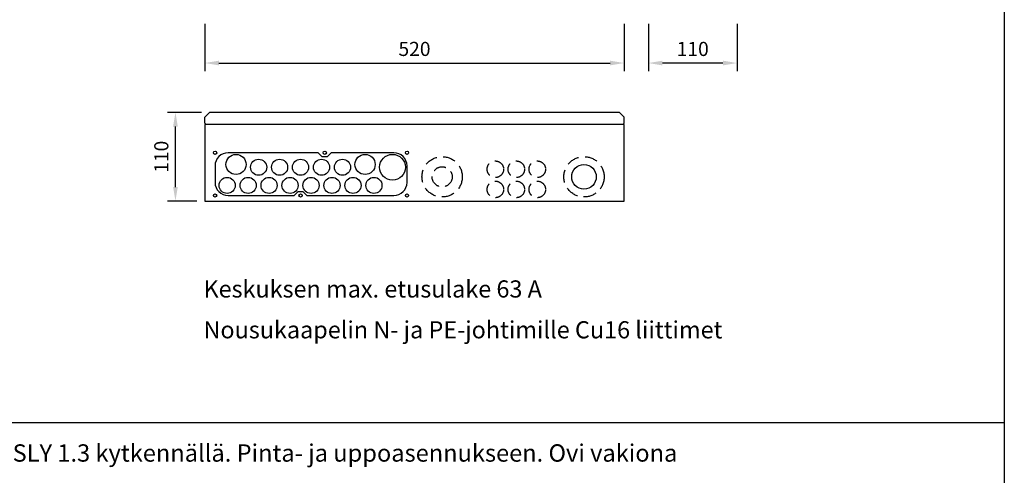
# Model space of a CAD drawing. Extents: x 0 to 5042, y 0 to 3483.
# Drawn here: x 1220 to 2441, y 1930 to 2495 of the extents above; entities that cross this region are included whole.
import ezdxf
from ezdxf.enums import TextEntityAlignment as Align

# ---------------------------------------------------------------- set-up
doc = ezdxf.new("R2010")
doc.units = 0
doc.header["$LTSCALE"] = 63.5
doc.header["$MEASUREMENT"] = 0
doc.linetypes.add('HIDDEN', pattern=[0.375, 0.25, -0.125])
for name, color, linetype in [('EHYTV1', 1, 'CONTINUOUS'), ('EHYTV2', 5, 'CONTINUOUS'), ('EHYTV5', 5, 'CONTINUOUS'), ('KATKOV1', 1, 'HIDDEN'), ('TEXT20', 3, 'CONTINUOUS'), ('TEXT35', 3, 'CONTINUOUS')]:
    doc.layers.add(name, color=color, linetype=linetype)
doc.styles.add('ROMANS', font='romans')

# ---------------------------------------------------------------- blocks, each defined once
blk = doc.blocks.new('RK-NIMI')
at = {"layer": 'TEXT20', "style": 'ROMANS'}
blk.add_attdef('RK-NIMI', (47.34989856809972, 26.71268786445285), '', height=21.48134175, dxfattribs=at)

msp = doc.modelspace()

# ---------------------------------------------------------------- linework, layer by layer
at = {"layer": 'EHYTV1'}
for p, q in [((1450, 2490), (1450, 2431.287700966865)), ((1970, 2490), (1970, 2431.287700966865)), ((2000, 2490), (2000, 2431.287700966865)), ((2110, 2490), (2110, 2431.287700966865)), ((1467.5, 2441.287700966865), (1952.5, 2441.287700966865)), ((2092.5, 2441.287700966865), (2017.5, 2441.287700966865)), ((1446.000000000002, 2380.128986083433), (1403.585814114429, 2380.128986083433)), ((1413.585814114429, 2287.628986083433), (1413.585814114429, 2362.628986083433)), ((1590.705265855424, 2330.128986083433), (1478.955416878232, 2330.128986083433)), ((1595.706776083503, 2325.128986083433), (1590.705265855424, 2330.128986083433)), ((1601.704057672961, 2325.128986083433), (1595.706776083503, 2325.128986083433)), ((1606.705567901039, 2330.128986083433), (1601.704057672961, 2325.128986083433)), ((1684.45541687823, 2330.128986083433), (1606.705567901039, 2330.128986083433)), ((1462.705416878232, 2313.878986083433), (1462.705416878232, 2293.378986083433)), ((1700.70541687823, 2293.378986083433), (1700.70541687823, 2313.878986083433)), ((1478.955416878232, 2277.128986083433), (1560.705265855424, 2277.128986083433)), ((1560.705265855424, 2277.128986083433), (1565.706776083503, 2282.128986083433)), ((1565.706776083503, 2282.128986083433), (1571.704057672961, 2282.128986083433)), ((1571.704057672961, 2282.128986083433), (1576.705567901039, 2277.128986083433)), ((1576.705567901039, 2277.128986083433), (1684.45541687823, 2277.128986083433)), ((1440.000000000001, 2270.128986083433), (1403.585814114429, 2270.128986083433)), ((232.4712762189356, 1996.000236084506), (2441.334656069664, 1996.000236084505))]:
    msp.add_line(p, q, dxfattribs=at)
msp.add_lwpolyline([(2441.3399524107, 3483.493681120752), (2441.3399524107, 0), (0, 0), (0, 3483.493681120752)], close=True, dxfattribs=at)
for centre, radius in [((1462.705416878231, 2330.128986083433), 2), ((1462.705416878231, 2330.128986083433), 2), ((1598.705416878232, 2330.128986083433), 2), ((1700.705416878231, 2330.128986083433), 2), ((1488.705416878231, 2315.628986083433), 12.5), ((1516.705416878231, 2312.128986083433), 10), ((1542.705416878231, 2312.128986083433), 10), ((1568.705416878231, 2312.128986083433), 10), ((1594.705416878231, 2312.128986083433), 10), ((1620.705416878231, 2312.128986083433), 10), ((1648.705416878231, 2315.628986083433), 12.5), ((1682.705416878231, 2312.128986083433), 16), ((1920.169572582714, 2300.28139620763), 15.25), ((1477.705416878231, 2289.628986083433), 10), ((1503.705416878231, 2289.628986083433), 10), ((1529.705416878231, 2289.628986083433), 10), ((1555.705416878231, 2289.628986083433), 10), ((1581.705416878231, 2289.628986083433), 10), ((1607.705416878231, 2289.628986083433), 10), ((1633.705416878231, 2289.628986083433), 10), ((1659.705416878231, 2289.628986083433), 10), ((1462.705416878231, 2277.128986083433), 2), ((1462.705416878231, 2277.128986083433), 2), ((1568.705416878232, 2277.128986083433), 2), ((1700.705416878231, 2277.128986083433), 2)]:
    msp.add_circle(centre, radius, dxfattribs=at)
for centre, start, end in [((1478.955416878232, 2313.878986083433), 90, 180), ((1684.45541687823, 2313.878986083433), 0, 90), ((1478.955416878232, 2293.378986083433), 180, 270), ((1684.45541687823, 2293.378986083433), 270, 0)]:
    msp.add_arc(centre, 16.25, start, end, dxfattribs=at)
for points in [[(1467.5, 2444.204367633532), (1467.5, 2438.371034300199), (1450, 2441.287700966865)], [(1952.5, 2444.204367633532), (1952.5, 2438.371034300199), (1970, 2441.287700966865)], [(2017.5, 2444.204367633532), (2017.5, 2438.371034300199), (2000, 2441.287700966865)], [(2092.5, 2444.204367633532), (2092.5, 2438.371034300199), (2110, 2441.287700966865)], [(1410.669147447762, 2362.628986083433), (1416.502480781096, 2362.628986083433), (1413.585814114429, 2380.128986083433)], [(1410.669147447762, 2287.628986083433), (1416.502480781096, 2287.628986083433), (1413.585814114429, 2270.128986083433)]]:
    msp.add_solid(points, dxfattribs=at)
at = {"layer": 'EHYTV2'}
for p, q in [((1970.000000000001, 2365.128986083433), (1450.000000000001, 2365.128986083433)), ((1450.000000000001, 2365.128986083433), (1450.000000000001, 2270.128986083433)), ((1970.000000000001, 2270.128986083433), (1970.000000000001, 2365.128986083433)), ((1450.000000000001, 2270.128986083433), (1970.000000000001, 2270.128986083433))]:
    msp.add_line(p, q, dxfattribs=at)
at = {"layer": 'EHYTV5'}
for p, q in [((1450.000000000001, 2374.128986083433), (1456.000000000002, 2380.128986083433)), ((1450.000000000001, 2366.628986083433), (1450.000000000001, 2374.128986083433)), ((1964.000000000001, 2380.128986083433), (1456.000000000002, 2380.128986083433)), ((1970.000000000001, 2374.128986083433), (1964.000000000001, 2380.128986083433)), ((1970.000000000001, 2366.628986083433), (1970.000000000001, 2374.128986083433)), ((1450.000000000001, 2366.628986083433), (1451.500000000001, 2365.128986083433)), ((1970.000000000001, 2366.628986083433), (1968.500000000001, 2365.128986083433))]:
    msp.add_line(p, q, dxfattribs=at)
at = {"layer": 'KATKOV1'}
for centre, radius in [((1744.274270242187, 2300.28139620763), 25), ((1810.250107265164, 2309.682092752495), 10.25), ((1836.250107265164, 2309.682092752495), 10.25), ((1862.250107265164, 2309.682092752495), 10.25), ((1920.169572582714, 2300.28139620763), 25), ((1744.274270242187, 2300.28139620763), 12.5), ((1810.250107265164, 2284.682092752495), 10.25), ((1836.250107265164, 2284.682092752495), 10.25), ((1862.250107265164, 2284.682092752495), 10.25)]:
    msp.add_circle(centre, radius, dxfattribs=at)

# ---------------------------------------------------------------- block references
at = {"layer": 'EHYTV1'}
msp.add_blockref('RK-NIMI', (232.4712762189356, 1920.565293844666), dxfattribs=at).add_auto_attribs({'RK-NIMI': 'Ryhmäkeskus johdonsuoja-automaateilla, vikavirtsuojakytkimillä ja SLY 1.3 kytkennällä. Pinta- ja uppoasennukseen. Ovi vakiona'})

# ---------------------------------------------------------------- texts
at = {"layer": 'EHYTV1', "style": 'ROMANS'}
for s, p in [('520', (1710, 2458.787700966865)), ('110', (2055, 2458.787700966865))]:
    msp.add_text(s, height=17.5, dxfattribs=at).set_placement(p, align=Align.MIDDLE_CENTER)
msp.add_text('110', height=17.5, rotation=90, dxfattribs=at).set_placement((1396.085814114429, 2325.128986083433), align=Align.MIDDLE_CENTER)
at = {"layer": 'TEXT35', "style": 'ROMANS'}
for s, p in [('Keskuksen max. etusulake 63 A', (1448.354050473858, 2150.672779690377)), ('Nousukaapelin N- ja PE-johtimille Cu16 liittimet', (1448.354050473858, 2100.063971991857))]:
    msp.add_text(s, height=21.27718624943126, dxfattribs=at).set_placement(p)

doc.saveas('drawing.dxf')
